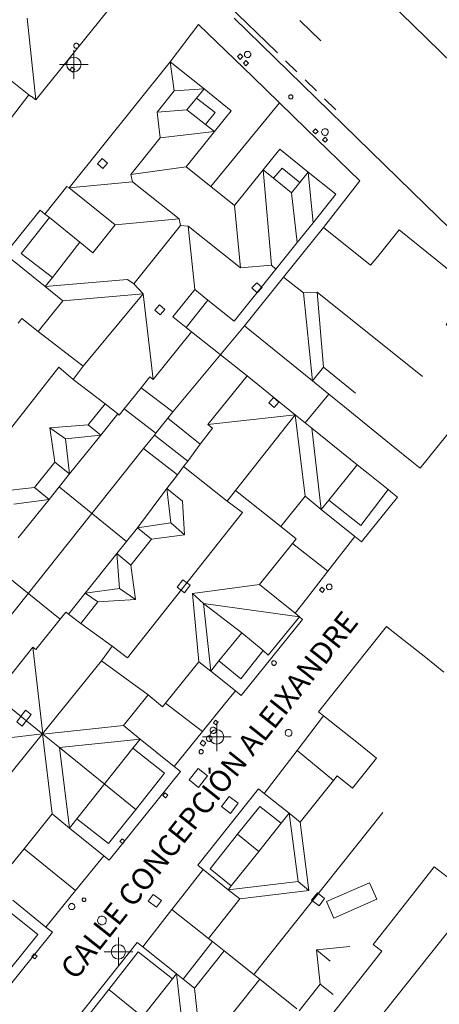
# Model space of a CAD drawing. Units: metres. Extents: x 442054 to 445517, y 4114724 to 4118301.
# Drawn here: x 444118 to 444147, y 4116478 to 4116547 of the extents above; entities that cross this region are included whole.
import ezdxf
from ezdxf.enums import TextEntityAlignment as Align

# ---------------------------------------------------------------- set-up
doc = ezdxf.new("R2010")
doc.units = ezdxf.units.M
doc.header["$XCLIPFRAME"] = 2
doc.header["$PDMODE"] = 34
doc.header["$PDSIZE"] = 1
doc.layers.add('0-Ortofoto', color=7, linetype='Continuous')
doc.layers.add('CARTO', color=8, linetype='Continuous')
doc.styles.add('Estilo1', font='romans.shx', dxfattribs={"height": 1.5})
picture_1 = doc.add_image_def('image1.jp2', size_in_pixel=(28373, 22522))

# ---------------------------------------------------------------- blocks, each defined once
blk = doc.blocks.new('CARTO')
at = {"layer": 'CARTO', "color": 8, "linetype": 'Continuous', "lineweight": 0}
for points in [[(444133.19, 4116547.13, 0), (444146.51, 4116534.16, 0), (444164.95, 4116516.26, 0), (444182.35, 4116499.28, 0), (444182.87, 4116498.7, 0), (444183.31, 4116498.07, 0), (444183.69, 4116497.4, 0), (444183.98, 4116496.68, 0), (444184.19, 4116495.94, 0), (444184.32, 4116495.18, 0), (444184.36, 4116494.41, 0), (444184.32, 4116493.64, 0), (444184.19, 4116492.88, 0), (444183.97, 4116492.14, 0), (444183.67, 4116491.42, 0), (444182.93, 4116490.33, 0), (444174.06, 4116479.14, 0), (444164.15, 4116466.6, 0), (444156.32, 4116456.85, 0), (444138.57, 4116434.23, 0)], [(444124.4, 4116547.71, 657.02), (444119.36, 4116541.44, 657.09), (444119.03, 4116541.7, 654.16), (444119.01, 4116541.68, 654.1), (444118.87, 4116541.79, 654.1), (444117.59, 4116542.82, 654.09), (444116.59, 4116543.62, 654.08), (444116.26, 4116543.22, 656.94), (444113.66, 4116545.3, 656.94), (444113.99, 4116545.71, 656.94), (444113.27, 4116546.29, 654.06), (444111.63, 4116547.61, 654.05)], [(444179.91, 4116510.21, 0), (444179.63, 4116510.49, 0), (444180.4, 4116512.74, 0), (444172.19, 4116520.8, 0), (444163.23, 4116529.58, 0), (444155.01, 4116537.57, 0), (444145.67, 4116546.65, 0), (444140.22, 4116551.97, 0), (444137.86, 4116554.18, 0), (444135.93, 4116552.77, 0), (444135.5, 4116553.2, 0)], [(444132.18, 4116548.64, 650.69), (444133.45, 4116547.4, 650.71), (444135.41, 4116545.49, 650.74)], [(444119.36, 4116541.44, 657.02), (444118.75, 4116547.15, 658.51)], [(444128.73, 4116544.1, 652.93), (444130.71, 4116546.7, 652.8), (444134.48, 4116543.05, 652.85)], [(444137.78, 4116546.99, 650.78), (444139.23, 4116545.57, 650.81)], [(444122.18, 4116545.39, 650.58), (444122.21, 4116545.39, 650.58), (444122.25, 4116545.38, 650.58), (444122.28, 4116545.36, 650.58), (444122.31, 4116545.34, 650.58), (444122.33, 4116545.31, 650.58), (444122.35, 4116545.28, 650.58), (444122.36, 4116545.25, 650.58), (444122.36, 4116545.21, 650.58), (444122.35, 4116545.17, 650.58), (444122.34, 4116545.14, 650.58), (444122.32, 4116545.11, 650.58), (444122.3, 4116545.08, 650.58), (444122.27, 4116545.06, 650.58), (444122.24, 4116545.05, 650.58), (444122.2, 4116545.04, 650.58), (444122.17, 4116545.04, 650.58), (444122.13, 4116545.04, 650.58), (444122.1, 4116545.05, 650.58), (444122.07, 4116545.07, 650.58), (444122.04, 4116545.1, 650.58), (444122.02, 4116545.13, 650.58), (444122.01, 4116545.16, 650.58), (444122, 4116545.2, 650.58), (444122, 4116545.23, 650.58), (444122.01, 4116545.27, 650.58), (444122.02, 4116545.3, 650.58), (444122.04, 4116545.33, 650.58), (444122.07, 4116545.35, 650.58), (444122.1, 4116545.37, 650.58), (444122.13, 4116545.39, 650.58), (444122.16, 4116545.39, 650.58), (444122.18, 4116545.39, 650.58)], [(444135.41, 4116545.49, 650.74), (444136.2, 4116544.72, 650.75)], [(444133.61, 4116544.65, 650.89), (444133.42, 4116544.46, 650.9), (444133.61, 4116544.27, 650.91), (444133.8, 4116544.46, 650.9), (444133.61, 4116544.65, 650.89)], [(444134.13, 4116544.83, 650.86), (444134.17, 4116544.83, 650.86), (444134.21, 4116544.81, 650.86), (444134.25, 4116544.79, 650.86), (444134.28, 4116544.77, 650.86), (444134.31, 4116544.73, 650.86), (444134.33, 4116544.69, 650.86), (444134.34, 4116544.65, 650.86), (444134.34, 4116544.61, 650.86), (444134.34, 4116544.57, 650.86), (444134.32, 4116544.53, 650.86), (444134.3, 4116544.49, 650.86), (444134.27, 4116544.46, 650.86), (444134.24, 4116544.43, 650.86), (444134.2, 4116544.41, 650.86), (444134.16, 4116544.4, 650.86), (444134.11, 4116544.4, 650.86), (444134.07, 4116544.41, 650.86), (444134.03, 4116544.42, 650.86), (444133.99, 4116544.45, 650.86), (444133.96, 4116544.48, 650.86), (444133.94, 4116544.51, 650.86), (444133.92, 4116544.55, 650.86), (444133.91, 4116544.59, 650.86), (444133.91, 4116544.64, 650.86), (444133.92, 4116544.68, 650.86), (444133.94, 4116544.72, 650.86), (444133.96, 4116544.75, 650.86), (444133.99, 4116544.78, 650.86), (444134.03, 4116544.81, 650.86), (444134.07, 4116544.82, 650.86), (444134.11, 4116544.83, 650.86), (444134.13, 4116544.83, 650.86)], [(444138.35, 4116536.42, 0), (444140.28, 4116534.87, 0), (444138.69, 4116532.89, 0), (444137.59, 4116531.52, 0), (444136.09, 4116529.65, 0), (444133.19, 4116526.03, 0), (444131.36, 4116527.5, 0), (444129.83, 4116525.59, 0), (444130.2, 4116525.29, 0), (444127.53, 4116521.97, 0), (444127.31, 4116522.14, 0), (444126.7, 4116521.38, 0), (444125.52, 4116519.91, 0), (444125.17, 4116519.48, 0), (444125.07, 4116519.56, 0), (444123.89, 4116518.09, 0), (444121.71, 4116515.38, 0), (444120.99, 4116514.49, 0), (444120.28, 4116513.6, 0), (444118.13, 4116510.92, 0)], [(444118.11, 4116525.88, 0), (444118.37, 4116526.21, 0), (444119.51, 4116525.3, 0), (444121.24, 4116527.45, 0), (444120.01, 4116528.44, 0), (444117.62, 4116530.36, 0)], [(444117.2, 4116530.7, 0), (444119.65, 4116533.76, 0), (444119.99, 4116533.48, 0), (444120.3, 4116533.24, 0), (444122.43, 4116531.53, 0), (444123.34, 4116530.8, 0), (444124.89, 4116532.73, 0), (444121.67, 4116535.31, 0), (444128.73, 4116544.1, 0), (444131.09, 4116542.21, 0), (444132.98, 4116540.69, 0), (444131.82, 4116539.24, 0), (444129.85, 4116536.79, 0), (444131.57, 4116535.4, 0), (444133.21, 4116534.08, 0), (444135.22, 4116536.57, 0), (444136.37, 4116538.01, 0), (444138.35, 4116536.42, 0)], [(444129, 4116542.07, 657.68), (444128.73, 4116544.1, 656.96)], [(444134.01, 4116544.18, 650.91), (444133.83, 4116544, 650.91), (444134.01, 4116543.83, 650.91), (444134.19, 4116544.01, 650.91), (444134.01, 4116544.18, 650.91)], [(444136.77, 4116544.16, 650.76), (444137.56, 4116543.4, 650.77)], [(444121.88, 4116543.73, 650.56), (444121.72, 4116543.53, 650.56), (444121.92, 4116543.37, 650.56), (444122.08, 4116543.57, 650.56), (444121.88, 4116543.73, 650.56)], [(444134.48, 4116543.05, 652.85), (444136.34, 4116541.25, 652.87)], [(444138.13, 4116542.84, 650.78), (444138.92, 4116542.07, 650.79)], [(444118.87, 4116541.79, 653.92), (444117.06, 4116539.43, 653.9)], [(444127.81, 4116540.59, 657.68), (444129, 4116542.07, 657.68)], [(444131.09, 4116542.21, 656.99), (444129, 4116542.07, 657.65)], [(444130.55, 4116541.56, 657.01), (444131.09, 4116542.21, 657.01)], [(444137.13, 4116541.8, 650.95), (444137.16, 4116541.8, 650.95), (444137.19, 4116541.79, 650.95), (444137.21, 4116541.77, 650.95), (444137.23, 4116541.75, 650.95), (444137.25, 4116541.73, 650.95), (444137.27, 4116541.71, 650.95), (444137.27, 4116541.68, 650.95), (444137.28, 4116541.65, 650.95), (444137.27, 4116541.62, 650.95), (444137.26, 4116541.59, 650.95), (444137.25, 4116541.57, 650.95), (444137.23, 4116541.55, 650.95), (444137.21, 4116541.53, 650.95), (444137.18, 4116541.52, 650.95), (444137.15, 4116541.51, 650.95), (444137.12, 4116541.51, 650.95), (444137.09, 4116541.51, 650.95), (444137.07, 4116541.52, 650.95), (444137.04, 4116541.54, 650.95), (444137.02, 4116541.56, 650.95), (444137.01, 4116541.58, 650.95), (444136.99, 4116541.61, 650.95), (444136.99, 4116541.64, 650.95), (444136.99, 4116541.67, 650.95), (444136.99, 4116541.7, 650.95), (444137, 4116541.72, 650.95), (444137.02, 4116541.75, 650.95), (444137.04, 4116541.77, 650.95), (444137.06, 4116541.78, 650.95), (444137.09, 4116541.79, 650.95), (444137.12, 4116541.8, 650.95), (444137.13, 4116541.8, 650.95)], [(444129.88, 4116540.76, 657.01), (444130.55, 4116541.56, 657.01)], [(444130.55, 4116541.56, 654.96), (444131.87, 4116540.56, 654.96), (444131.19, 4116539.73, 654.96)], [(444136.34, 4116541.25, 652.99), (444131.57, 4116535.4, 653.06)], [(444136.34, 4116541.25, 652.87), (444138.21, 4116539.43, 652.89)], [(444139.49, 4116541.51, 650.79), (444140.28, 4116540.75, 650.8)], [(444127.81, 4116540.59, 657.74), (444129.88, 4116540.76, 657.1)], [(444128.03, 4116538.81, 658.1), (444127.81, 4116540.59, 657.68)], [(444131.19, 4116539.73, 657.01), (444129.88, 4116540.76, 657.01)], [(444131.82, 4116539.24, 657.01), (444131.19, 4116539.73, 657.01)], [(444131.82, 4116539.24, 657.02), (444128.03, 4116538.81, 658.05)], [(444138.21, 4116539.43, 652.89), (444141.95, 4116535.8, 652.93)], [(444138.86, 4116539.43, 651), (444138.68, 4116539.25, 651), (444138.86, 4116539.07, 651), (444139.04, 4116539.25, 651), (444138.86, 4116539.43, 651)], [(444139.52, 4116539.44, 650.99), (444139.57, 4116539.43, 650.99), (444139.61, 4116539.42, 650.99), (444139.65, 4116539.4, 650.99), (444139.69, 4116539.37, 650.99), (444139.72, 4116539.33, 650.99), (444139.74, 4116539.29, 650.99), (444139.75, 4116539.24, 650.99), (444139.75, 4116539.2, 650.99), (444139.75, 4116539.15, 650.99), (444139.73, 4116539.11, 650.99), (444139.71, 4116539.07, 650.99), (444139.68, 4116539.03, 650.99), (444139.64, 4116539, 650.99), (444139.6, 4116538.99, 650.99), (444139.55, 4116538.97, 650.99), (444139.51, 4116538.97, 650.99), (444139.46, 4116538.98, 650.99), (444139.42, 4116539, 650.99), (444139.38, 4116539.02, 650.99), (444139.34, 4116539.05, 650.99), (444139.32, 4116539.09, 650.99), (444139.3, 4116539.13, 650.99), (444139.29, 4116539.18, 650.99), (444139.29, 4116539.23, 650.99), (444139.3, 4116539.27, 650.99), (444139.32, 4116539.32, 650.99), (444139.34, 4116539.35, 650.99), (444139.37, 4116539.39, 650.99), (444139.41, 4116539.41, 650.99), (444139.46, 4116539.43, 650.99), (444139.5, 4116539.44, 650.99), (444139.52, 4116539.44, 650.99)], [(444125.99, 4116536.25, 658.1), (444128.03, 4116538.81, 658.1)], [(444139.53, 4116538.85, 651), (444139.35, 4116538.67, 651), (444139.53, 4116538.49, 651), (444139.71, 4116538.67, 651), (444139.53, 4116538.85, 651)], [(444123.66, 4116536.99, 658.62), (444124.03, 4116536.66, 658.61), (444124.36, 4116537.03, 658.61), (444123.99, 4116537.36, 658.61), (444123.66, 4116536.99, 658.62)], [(444129.85, 4116536.79, 657.1), (444125.99, 4116536.25, 658.11)], [(444126.09, 4116535.73, 658.18), (444125.99, 4116536.25, 658.1)], [(444135.22, 4116536.57, 656.99), (444135.94, 4116535.99, 656.99)], [(444135.22, 4116536.57, 657.01), (444135.79, 4116529.92, 658.75)], [(444137.77, 4116535.7, 654.94), (444136.53, 4116536.7, 654.93), (444135.94, 4116535.99, 654.93)], [(444137.77, 4116535.7, 656.99), (444138.35, 4116536.42, 656.99)], [(444138.35, 4116536.42, 656.98), (444138.69, 4116532.89, 657.97)], [(444126.09, 4116535.73, 658.21), (444121.67, 4116535.31, 656.93)], [(444129.36, 4116533.15, 658.19), (444126.09, 4116535.73, 658.18)], [(444135.94, 4116535.99, 656.99), (444137.19, 4116534.98, 656.99)], [(444137.19, 4116534.98, 656.99), (444137.77, 4116535.7, 656.99)], [(444139.42, 4116532.56, 653.47), (444141.95, 4116535.8, 653.47)], [(444119.99, 4116533.48, 652.8), (444121.52, 4116535.4, 652.8), (444121.67, 4116535.31, 652.8)], [(444137.59, 4116531.52, 657.87), (444137.19, 4116534.98, 657.04)], [(444133.62, 4116529.75, 658.19), (444133.21, 4116534.08, 657.04)], [(444120.3, 4116533.24, 654.16), (444118.32, 4116530.74, 654.29), (444120.51, 4116529.08, 654.29)], [(444124.89, 4116532.73, 656.91), (444129.36, 4116533.15, 658.26)], [(444129.45, 4116532.7, 658.32), (444129.36, 4116533.15, 658.19)], [(444129.45, 4116532.7, 658.37), (444126.18, 4116528.62, 658.37)], [(444129.97, 4116532.65, 658.26), (444129.45, 4116532.7, 658.32)], [(444129.97, 4116532.65, 658.26), (444130.44, 4116528.24, 656.96)], [(444133.62, 4116529.75, 658.24), (444129.97, 4116532.65, 658.26)], [(444151.31, 4116523.11, 0), (444151.76, 4116522.74, 0), (444146.16, 4116515.79, 0), (444145.7, 4116516.16, 0), (444144.14, 4116517.42, 0), (444140.89, 4116520.05, 0), (444139.78, 4116520.95, 0), (444138.65, 4116521.87, 0), (444133.9, 4116525.71, 0), (444136.63, 4116529.1, 0), (444139.42, 4116532.56, 0), (444142.7, 4116529.92, 0), (444143.2, 4116530.54, 0), (444144.69, 4116532.39, 0), (444149.28, 4116528.69, 0), (444149.91, 4116528.18, 0), (444149.84, 4116528.1, 0), (444148.43, 4116526.35, 0), (444147.98, 4116525.79, 0), (444151.31, 4116523.11, 0)], [(444120.51, 4116529.08, 656.56), (444122.43, 4116531.53, 656.56)], [(444135.79, 4116529.92, 658.74), (444133.62, 4116529.75, 658.24)], [(444136.09, 4116529.65, 658.74), (444135.79, 4116529.92, 658.74)], [(444120.01, 4116528.44, 656.56), (444120.51, 4116529.08, 656.56)], [(444126.18, 4116528.62, 658.37), (444125.74, 4116528.93, 658.35), (444120.01, 4116528.44, 656.7)], [(444134.43, 4116528.34, 659.31), (444134.8, 4116528.01, 659.3), (444135.13, 4116528.38, 659.3), (444134.76, 4116528.71, 659.3), (444134.43, 4116528.34, 659.31)], [(444136.63, 4116529.1, 658.62), (444138.02, 4116528, 658.62)], [(444126.83, 4116527.94, 658.29), (444126.18, 4116528.62, 658.37)], [(444130.44, 4116528.24, 656.94), (444128.91, 4116526.33, 656.91), (444129.83, 4116525.59, 656.77)], [(444131.36, 4116527.5, 656.96), (444130.44, 4116528.24, 656.94)], [(444138.02, 4116528, 658.62), (444138.97, 4116528.05, 658.51)], [(444138.02, 4116528, 658.64), (444138.65, 4116521.87, 656.93)], [(444138.97, 4116528.05, 658.51), (444146.33, 4116522.18, 658.53)], [(444139.41, 4116522.82, 656.91), (444138.97, 4116528.05, 658.5)], [(444121.24, 4116527.45, 656.62), (444126.83, 4116527.94, 658.29)], [(444126.83, 4116527.94, 658.4), (444122.66, 4116522.89, 658.37)], [(444126.83, 4116527.94, 658.37), (444127.53, 4116521.97, 656.67)], [(444127.65, 4116526.8, 658.67), (444128.02, 4116526.47, 658.66), (444128.35, 4116526.84, 658.66), (444127.98, 4116527.17, 658.66), (444127.65, 4116526.8, 658.67)], [(444122.66, 4116522.89, 658.29), (444119.51, 4116525.3, 656.99)], [(444128.92, 4116519.71, 0), (444133.9, 4116525.71, 0)], [(444130.2, 4116525.29, 652.94), (444134.09, 4116522.21, 652.94)], [(444121.96, 4116521.97, 0), (444120.95, 4116522.82, 0), (444112.9, 4116512.6, 0), (444113.88, 4116511.87, 0)], [(444121.96, 4116521.97, 658.62), (444122.66, 4116522.89, 658.29)], [(444139.41, 4116522.82, 656.96), (444138.65, 4116521.87, 656.96)], [(444139.41, 4116522.82, 656.96), (444141.66, 4116521, 656.96)], [(444144.11, 4116514.13, 0), (444144.57, 4116513.76, 0), (444142.06, 4116510.65, 0), (444141.6, 4116511.02, 0), (444139.26, 4116512.91, 0), (444138.13, 4116513.83, 0), (444136.44, 4116511.73, 0), (444137.52, 4116510.85, 0), (444137.26, 4116510.53, 0), (444134.96, 4116507.67, 0), (444137.44, 4116505.67, 0), (444137.74, 4116505.43, 0), (444137.96, 4116505.25, 0), (444133.67, 4116499.94, 0), (444133.27, 4116500.26, 0), (444131.55, 4116501.64, 0), (444130.73, 4116502.3, 0), (444128.39, 4116499.4, 0), (444128.2, 4116499.16, 0), (444127.18, 4116499.98, 0), (444125.46, 4116497.85, 0), (444126.63, 4116496.91, 0), (444129.01, 4116494.99, 0), (444129.44, 4116494.64, 0), (444124.47, 4116488.48, 0), (444124.09, 4116488.78, 0), (444121.7, 4116490.71, 0), (444120.49, 4116491.69, 0), (444118.53, 4116489.25, 0), (444117.2, 4116487.6, 0)], [(444117.75, 4116485.68, 0), (444120.06, 4116483.81, 0), (444120.51, 4116483.45, 0), (444115.74, 4116477.55, 0)], [(444116.47, 4116499.97, 0), (444119.15, 4116503.31, 0), (444119.35, 4116503.15, 0), (444121.05, 4116505.27, 0), (444121.44, 4116505.75, 0), (444121.62, 4116505.61, 0), (444122.8, 4116507.08, 0), (444125, 4116509.83, 0), (444125.68, 4116510.67, 0), (444126.44, 4116511.62, 0), (444128.5, 4116514.36, 0), (444129.23, 4116515.33, 0), (444129.65, 4116515.89, 0), (444129.95, 4116516.28, 0), (444130.82, 4116517.45, 0), (444131.67, 4116518.58, 0), (444131.36, 4116518.82, 0), (444134.09, 4116522.21, 0), (444137.44, 4116519.51, 0), (444138.15, 4116518.94, 0), (444138.6, 4116518.57, 0), (444141.77, 4116516.02, 0), (444142.53, 4116515.41, 0), (444143.92, 4116514.29, 0), (444144.11, 4116514.13, 0)], [(444124.18, 4116520.27, 656.7), (444121.96, 4116521.97, 658.62)], [(444128.92, 4116519.71, 0), (444126.7, 4116521.38, 0)], [(444135.6, 4116520.34, 0), (444135.97, 4116520.01, 0), (444136.3, 4116520.38, 0), (444135.93, 4116520.71, 0), (444135.6, 4116520.34, 0)], [(444139.78, 4116520.95, 0), (444138.15, 4116518.94, 0)], [(444124.18, 4116520.27, 0), (444123.01, 4116518.81, 0)], [(444125.07, 4116519.56, 0), (444124.18, 4116520.27, 0)], [(444125.52, 4116519.91, 0), (444127.72, 4116518.22, 0)], [(444127.72, 4116518.22, 0), (444128.55, 4116519.26, 0)], [(444128.55, 4116519.26, 0), (444128.92, 4116519.71, 0)], [(444128.55, 4116519.26, 0), (444130.82, 4116517.45, 0)], [(444133.28, 4116514.22, 0), (444137.44, 4116519.51, 0), (444131.36, 4116518.82, 0)], [(444137.44, 4116519.51, 0), (444138.13, 4116513.83, 0)], [(444120.32, 4116518.59, 0), (444123.01, 4116518.81, 0)], [(444121.42, 4116517.83, 0), (444120.32, 4116518.59, 0)], [(444120.67, 4116516.21, 0), (444120.32, 4116518.59, 0)], [(444123.01, 4116518.81, 0), (444123.89, 4116518.09, 0)], [(444139.26, 4116512.91, 0), (444138.6, 4116518.57, 0)], [(444123.89, 4116518.09, 0), (444121.42, 4116517.83, 0)], [(444121.42, 4116517.83, 0), (444121.71, 4116515.38, 0)], [(444126.87, 4116517.15, 0), (444127.62, 4116518.09, 0)], [(444127.62, 4116518.09, 0), (444127.72, 4116518.22, 0)], [(444127.62, 4116518.09, 0), (444129.95, 4116516.28, 0)], [(444106.82, 4116492, 0), (444126.87, 4116517.15, 0)], [(444126.87, 4116517.15, 0), (444129.23, 4116515.33, 0)], [(444120.67, 4116516.21, 0), (444119.25, 4116514.44, 0)], [(444121.71, 4116515.38, 0), (444120.67, 4116516.21, 0)], [(444132.69, 4116513.48, 0), (444129.65, 4116515.89, 0)], [(444141.77, 4116516.02, 0), (444139.78, 4116513.55, 0)], [(444116.74, 4116514.15, 0), (444119.25, 4116514.44, 0)], [(444119.25, 4116514.44, 0), (444120.28, 4116513.6, 0)], [(444125.68, 4116510.67, 0), (444120.99, 4116514.49, 0)], [(444128.5, 4116514.36, 0), (444129.58, 4116513.49, 0), (444129.73, 4116511.13, 0)], [(444128.78, 4116511.97, 0), (444128.5, 4116514.36, 0)], [(444143.92, 4116514.29, 0), (444142.03, 4116511.79, 0), (444139.78, 4116513.55, 0)], [(444120.28, 4116513.6, 0), (444117.81, 4116513.27, 0)], [(444133.28, 4116514.22, 0), (444132.69, 4116513.48, 0)], [(444136.44, 4116511.73, 0), (444133.28, 4116514.22, 0)], [(444124.67, 4116503.37, 0), (444125.74, 4116502.56, 0), (444133.77, 4116512.69, 0), (444132.69, 4116513.48, 0)], [(444139.78, 4116513.55, 0), (444139.26, 4116512.91, 0)], [(444126.44, 4116511.62, 0), (444128.78, 4116511.97, 0)], [(444127.42, 4116510.83, 0), (444126.44, 4116511.62, 0)], [(444128.78, 4116511.97, 0), (444129.73, 4116511.13, 0)], [(444125.99, 4116509.03, 0), (444127.42, 4116510.83, 0)], [(444129.73, 4116511.13, 0), (444127.42, 4116510.83, 0)], [(444141.6, 4116511.02, 0), (444139.72, 4116508.6, 0)], [(444137.26, 4116510.53, 0), (444139.72, 4116508.6, 0), (444138.23, 4116506.69, 0)], [(444125.2, 4116507.39, 0), (444125, 4116509.83, 0)], [(444125, 4116509.83, 0), (444125.99, 4116509.03, 0)], [(444116.67, 4116508.77, 0), (444121.05, 4116505.27, 0)], [(444125.99, 4116509.03, 0), (444126.3, 4116506.63, 0)], [(444122.8, 4116507.08, 0), (444125.2, 4116507.39, 0)], [(444125.2, 4116507.39, 0), (444126.3, 4116506.63, 0)], [(444129.21, 4116507.5, 0), (444129.73, 4116507.1, 0), (444130.12, 4116507.62, 0), (444129.61, 4116508.01, 0), (444129.21, 4116507.5, 0)], [(444130.29, 4116507.06, 0), (444134.96, 4116507.67, 0)], [(444139.3, 4116507.49, 0), (444139.14, 4116507.29, 0), (444139.34, 4116507.13, 0), (444139.5, 4116507.33, 0), (444139.3, 4116507.49, 0)], [(444139.82, 4116507.71, 0), (444139.86, 4116507.7, 0), (444139.9, 4116507.69, 0), (444139.93, 4116507.67, 0), (444139.96, 4116507.65, 0), (444139.98, 4116507.62, 0), (444140, 4116507.58, 0), (444140.01, 4116507.54, 0), (444140.02, 4116507.51, 0), (444140.01, 4116507.47, 0), (444140, 4116507.43, 0), (444139.98, 4116507.4, 0), (444139.95, 4116507.37, 0), (444139.92, 4116507.34, 0), (444139.88, 4116507.33, 0), (444139.85, 4116507.32, 0), (444139.81, 4116507.31, 0), (444139.77, 4116507.32, 0), (444139.73, 4116507.33, 0), (444139.7, 4116507.36, 0), (444139.67, 4116507.38, 0), (444139.65, 4116507.42, 0), (444139.63, 4116507.45, 0), (444139.62, 4116507.49, 0), (444139.62, 4116507.53, 0), (444139.63, 4116507.57, 0), (444139.64, 4116507.6, 0), (444139.67, 4116507.64, 0), (444139.69, 4116507.66, 0), (444139.73, 4116507.69, 0), (444139.76, 4116507.7, 0), (444139.8, 4116507.71, 0), (444139.82, 4116507.71, 0)], [(444123.67, 4116506.46, 0), (444122.8, 4116507.08, 0)], [(444133.72, 4116504.32, 0), (444131.06, 4116506.35, 0), (444130.29, 4116507.06, 0)], [(444130.73, 4116502.3, 0), (444130.29, 4116507.06, 0)], [(444122.5, 4116504.96, 0), (444123.67, 4116506.46, 0)], [(444126.3, 4116506.63, 0), (444123.67, 4116506.46, 0)], [(444131.06, 4116506.35, 0), (444131.55, 4116501.64, 0)], [(444137.74, 4116505.43, 0), (444131.06, 4116506.35, 0)], [(444138.23, 4116506.69, 0), (444137.44, 4116505.67, 0)], [(444122.5, 4116504.96, 0), (444121.62, 4116505.61, 0)], [(444135.2, 4116503.07, 0), (444135.57, 4116502.76, 0), (444137.74, 4116505.43, 0)], [(444148.04, 4116487.3, 0), (444147.14, 4116488.01, 0), (444145.81, 4116486.31, 0), (444143.76, 4116483.7, 0), (444142.89, 4116482.59, 0), (444143.48, 4116482.13, 0), (444139.28, 4116476.78, 0)], [(444121.67, 4116476.77, 0), (444126.42, 4116482.74, 0), (444126.82, 4116482.42, 0), (444129.16, 4116480.55, 0), (444129.63, 4116480.18, 0), (444130.43, 4116479.55, 0), (444132.49, 4116482.14, 0), (444131.68, 4116482.79, 0), (444131.4, 4116483.01, 0), (444133.59, 4116485.77, 0), (444132.78, 4116486.41, 0), (444131.02, 4116487.81, 0), (444130.65, 4116488.11, 0), (444134.89, 4116493.43, 0), (444135.29, 4116493.11, 0), (444137.02, 4116491.74, 0), (444137.8, 4116491.12, 0), (444140.11, 4116494.02, 0), (444140.37, 4116494.34, 0), (444141.45, 4116493.48, 0), (444143.12, 4116495.58, 0), (444141.85, 4116496.59, 0), (444139.41, 4116498.53, 0), (444139.07, 4116498.8, 0), (444143.81, 4116504.75, 0), (444144.08, 4116504.54, 0), (444146.55, 4116502.58, 0), (444147.81, 4116501.57, 0)], [(444124.67, 4116503.37, 0), (444122.5, 4116504.96, 0)], [(444132.12, 4116502.35, 0), (444133.72, 4116504.32, 0)], [(444133.72, 4116504.32, 0), (444135.2, 4116503.07, 0)], [(444119.15, 4116503.31, 0), (444119.84, 4116497.25, 0), (444125.46, 4116497.85, 0)], [(444123.93, 4116502.37, 0), (444124.67, 4116503.37, 0)], [(444135.2, 4116503.07, 0), (444133.65, 4116501.1, 0), (444132.12, 4116502.35, 0)], [(444119.81, 4116497.27, 0), (444123.93, 4116502.37, 0)], [(444127.18, 4116499.98, 0), (444123.93, 4116502.37, 0)], [(444131.55, 4116501.64, 0), (444132.12, 4116502.35, 0)], [(444135.97, 4116502.37, 0), (444136, 4116502.36, 0), (444136.03, 4116502.35, 0), (444136.06, 4116502.34, 0), (444136.08, 4116502.32, 0), (444136.1, 4116502.29, 0), (444136.12, 4116502.26, 0), (444136.12, 4116502.23, 0), (444136.13, 4116502.2, 0), (444136.12, 4116502.17, 0), (444136.11, 4116502.14, 0), (444136.1, 4116502.11, 0), (444136.07, 4116502.08, 0), (444136.05, 4116502.07, 0), (444136.02, 4116502.05, 0), (444135.99, 4116502.04, 0), (444135.96, 4116502.04, 0), (444135.92, 4116502.05, 0), (444135.89, 4116502.06, 0), (444135.87, 4116502.08, 0), (444135.84, 4116502.1, 0), (444135.83, 4116502.13, 0), (444135.81, 4116502.15, 0), (444135.81, 4116502.19, 0), (444135.81, 4116502.22, 0), (444135.81, 4116502.25, 0), (444135.82, 4116502.28, 0), (444135.84, 4116502.31, 0), (444135.86, 4116502.33, 0), (444135.89, 4116502.35, 0), (444135.92, 4116502.36, 0), (444135.95, 4116502.36, 0), (444135.97, 4116502.37, 0)], [(444119.84, 4116497.25, 0), (444116.47, 4116499.97, 0)], [(444133.27, 4116500.26, 0), (444132.52, 4116499.33, 0)], [(444128.39, 4116499.4, 0), (444130.99, 4116497.44, 0), (444132.52, 4116499.33, 0)], [(444139.45, 4116476.54, 0), (444141.37, 4116475.02, 0), (444150.05, 4116485.91, 0), (444160.61, 4116499.33, 0)], [(444118.02, 4116498.1, 0), (444118.64, 4116498.91, 0), (444119.03, 4116498.62, 0), (444118.41, 4116497.8, 0), (444118.02, 4116498.1, 0)], [(444137.58, 4116496.12, 0), (444139.41, 4116498.53, 0)], [(444131.88, 4116498.22, 0), (444131.74, 4116498.04, 0), (444131.92, 4116497.9, 0), (444132.07, 4116498.08, 0), (444131.88, 4116498.22, 0)], [(444120.49, 4116491.69, 0), (444119.81, 4116497.27, 0), (444113.74, 4116496.56, 0)], [(444114.29, 4116490.45, 0), (444119.81, 4116497.27, 0)], [(444121, 4116496.31, 0), (444119.84, 4116497.25, 0)], [(444130.99, 4116497.44, 0), (444129.01, 4116494.99, 0)], [(444131.45, 4116497.14, 0), (444131.49, 4116497.14, 0), (444131.53, 4116497.13, 0), (444131.56, 4116497.11, 0), (444131.59, 4116497.08, 0), (444131.62, 4116497.05, 0), (444131.64, 4116497.02, 0), (444131.65, 4116496.98, 0), (444131.65, 4116496.94, 0), (444131.64, 4116496.9, 0), (444131.63, 4116496.86, 0), (444131.61, 4116496.83, 0), (444131.58, 4116496.8, 0), (444131.55, 4116496.77, 0), (444131.52, 4116496.75, 0), (444131.48, 4116496.74, 0), (444131.44, 4116496.74, 0), (444131.4, 4116496.75, 0), (444131.36, 4116496.76, 0), (444131.33, 4116496.79, 0), (444131.3, 4116496.81, 0), (444131.27, 4116496.85, 0), (444131.26, 4116496.88, 0), (444131.25, 4116496.92, 0), (444131.25, 4116496.96, 0), (444131.26, 4116497, 0), (444131.27, 4116497.04, 0), (444131.3, 4116497.07, 0), (444131.32, 4116497.1, 0), (444131.36, 4116497.12, 0), (444131.39, 4116497.14, 0), (444131.43, 4116497.14, 0), (444131.45, 4116497.14, 0)], [(444131.73, 4116497.74, 0), (444131.77, 4116497.73, 0), (444131.82, 4116497.72, 0), (444131.85, 4116497.7, 0), (444131.89, 4116497.67, 0), (444131.91, 4116497.64, 0), (444131.93, 4116497.6, 0), (444131.95, 4116497.56, 0), (444131.95, 4116497.51, 0), (444131.94, 4116497.47, 0), (444131.93, 4116497.43, 0), (444131.91, 4116497.39, 0), (444131.88, 4116497.36, 0), (444131.84, 4116497.33, 0), (444131.8, 4116497.31, 0), (444131.76, 4116497.3, 0), (444131.72, 4116497.3, 0), (444131.67, 4116497.31, 0), (444131.63, 4116497.32, 0), (444131.6, 4116497.35, 0), (444131.57, 4116497.38, 0), (444131.54, 4116497.41, 0), (444131.52, 4116497.45, 0), (444131.51, 4116497.5, 0), (444131.51, 4116497.54, 0), (444131.52, 4116497.58, 0), (444131.54, 4116497.62, 0), (444131.56, 4116497.66, 0), (444131.59, 4116497.69, 0), (444131.63, 4116497.71, 0), (444131.67, 4116497.73, 0), (444131.71, 4116497.74, 0), (444131.73, 4116497.74, 0)], [(444136.98, 4116497.58, 0), (444137.03, 4116497.57, 0), (444137.08, 4116497.56, 0), (444137.12, 4116497.54, 0), (444137.15, 4116497.51, 0), (444137.18, 4116497.47, 0), (444137.21, 4116497.43, 0), (444137.22, 4116497.38, 0), (444137.22, 4116497.33, 0), (444137.22, 4116497.29, 0), (444137.2, 4116497.24, 0), (444137.18, 4116497.2, 0), (444137.14, 4116497.16, 0), (444137.11, 4116497.14, 0), (444137.06, 4116497.11, 0), (444137.02, 4116497.1, 0), (444136.97, 4116497.1, 0), (444136.92, 4116497.11, 0), (444136.88, 4116497.13, 0), (444136.84, 4116497.15, 0), (444136.8, 4116497.18, 0), (444136.77, 4116497.22, 0), (444136.76, 4116497.27, 0), (444136.75, 4116497.31, 0), (444136.74, 4116497.36, 0), (444136.75, 4116497.41, 0), (444136.77, 4116497.45, 0), (444136.8, 4116497.49, 0), (444136.83, 4116497.53, 0), (444136.87, 4116497.55, 0), (444136.92, 4116497.57, 0), (444136.96, 4116497.58, 0), (444136.98, 4116497.58, 0)], [(444126.63, 4116496.91, 0), (444121, 4116496.31, 0), (444121.7, 4116490.71, 0)], [(444126.63, 4116496.91, 0), (444126.13, 4116496.28, 0)], [(444130.98, 4116496.83, 0), (444130.81, 4116496.6, 0), (444131.04, 4116496.42, 0), (444131.22, 4116496.65, 0), (444130.98, 4116496.83, 0)], [(444126.32, 4116492.01, 0), (444121, 4116496.31, 0)], [(444126.13, 4116496.28, 0), (444122.22, 4116491.36, 0)], [(444126.13, 4116496.28, 0), (444128.33, 4116494.54, 0)], [(444130.89, 4116496.17, 0), (444130.92, 4116496.17, 0), (444130.94, 4116496.16, 0), (444130.97, 4116496.15, 0), (444130.99, 4116496.13, 0), (444131.01, 4116496.1, 0), (444131.02, 4116496.08, 0), (444131.03, 4116496.05, 0), (444131.03, 4116496.02, 0), (444131.03, 4116495.99, 0), (444131.02, 4116495.96, 0), (444131.01, 4116495.94, 0), (444130.99, 4116495.91, 0), (444130.96, 4116495.9, 0), (444130.93, 4116495.88, 0), (444130.91, 4116495.88, 0), (444130.88, 4116495.88, 0), (444130.85, 4116495.88, 0), (444130.82, 4116495.89, 0), (444130.8, 4116495.91, 0), (444130.77, 4116495.93, 0), (444130.76, 4116495.95, 0), (444130.74, 4116495.98, 0), (444130.74, 4116496.01, 0), (444130.74, 4116496.04, 0), (444130.74, 4116496.07, 0), (444130.76, 4116496.09, 0), (444130.77, 4116496.12, 0), (444130.79, 4116496.14, 0), (444130.82, 4116496.15, 0), (444130.84, 4116496.17, 0), (444130.87, 4116496.17, 0), (444130.89, 4116496.17, 0)], [(444135.29, 4116493.11, 0), (444137.58, 4116496.12, 0)], [(444140.11, 4116494.02, 0), (444137.58, 4116496.12, 0)], [(444126.32, 4116492.01, 0), (444128.33, 4116494.54, 0)], [(444130.05, 4116494.06, 0), (444130.68, 4116494.86, 0), (444131.33, 4116494.34, 0), (444130.69, 4116493.54, 0), (444130.05, 4116494.06, 0)], [(444128.37, 4116493.15, 0), (444128.21, 4116492.97, 0), (444128.39, 4116492.81, 0), (444128.55, 4116492.99, 0), (444128.37, 4116493.15, 0)], [(444132.3, 4116492.2, 0), (444132.83, 4116492.91, 0), (444133.46, 4116492.43, 0), (444132.93, 4116491.73, 0), (444132.3, 4116492.2, 0)], [(444124.41, 4116489.62, 0), (444126.32, 4116492.01, 0)], [(444134.98, 4116492.22, 0), (444133.43, 4116490.27, 0)], [(444143.56, 4116491.78, 0), (444134.56, 4116480.5, 0)], [(444134.98, 4116492.22, 0), (444136.46, 4116491.04, 0)], [(444137.02, 4116491.74, 0), (444136.46, 4116491.04, 0)], [(444137.65, 4116486.98, 0), (444137.02, 4116491.74, 0)], [(444122.22, 4116491.36, 0), (444121.7, 4116490.71, 0)], [(444124.41, 4116489.62, 0), (444122.22, 4116491.36, 0)], [(444136.46, 4116491.04, 0), (444134.9, 4116489.08, 0)], [(444137.8, 4116491.12, 0), (444138.4, 4116486.36, 0)], [(444133.43, 4116490.27, 0), (444131.51, 4116487.86, 0)], [(444133.43, 4116490.27, 0), (444134.9, 4116489.08, 0)], [(444125.37, 4116489.96, 0), (444125.22, 4116489.77, 0), (444125.41, 4116489.62, 0), (444125.56, 4116489.81, 0), (444125.37, 4116489.96, 0)], [(444118.53, 4116489.25, 0), (444122.12, 4116486.35, 0)], [(444134.9, 4116489.08, 0), (444132.99, 4116486.68, 0)], [(444124.09, 4116488.78, 0), (444122.12, 4116486.35, 0)], [(444129.54, 4116485.91, 0), (444131.02, 4116487.81, 0)], [(444132.99, 4116486.68, 0), (444131.51, 4116487.86, 0)], [(444132.78, 4116486.41, 0), (444137.65, 4116486.98, 0)], [(444137.65, 4116486.98, 0), (444138.4, 4116486.36, 0)], [(444139.63, 4116485.58, 0), (444142.63, 4116486.9, 0), (444143.14, 4116485.74, 0), (444140.14, 4116484.42, 0), (444139.63, 4116485.58, 0)], [(444122.12, 4116486.35, 0), (444120.06, 4116483.81, 0)], [(444132.99, 4116486.68, 0), (444132.78, 4116486.41, 0)], [(444138.4, 4116486.36, 0), (444133.59, 4116485.77, 0)], [(444138.59, 4116485.68, 0), (444139.11, 4116485.28, 0), (444139.5, 4116485.8, 0), (444138.99, 4116486.19, 0), (444138.59, 4116485.68, 0)], [(444121.86, 4116485.45, 0), (444121.9, 4116485.44, 0), (444121.94, 4116485.43, 0), (444121.98, 4116485.41, 0), (444122.01, 4116485.38, 0), (444122.04, 4116485.35, 0), (444122.06, 4116485.31, 0), (444122.07, 4116485.27, 0), (444122.07, 4116485.23, 0), (444122.07, 4116485.18, 0), (444122.05, 4116485.14, 0), (444122.03, 4116485.11, 0), (444122, 4116485.08, 0), (444121.97, 4116485.05, 0), (444121.93, 4116485.03, 0), (444121.89, 4116485.02, 0), (444121.84, 4116485.02, 0), (444121.8, 4116485.03, 0), (444121.76, 4116485.04, 0), (444121.72, 4116485.06, 0), (444121.69, 4116485.09, 0), (444121.67, 4116485.13, 0), (444121.65, 4116485.17, 0), (444121.64, 4116485.21, 0), (444121.64, 4116485.25, 0), (444121.65, 4116485.3, 0), (444121.67, 4116485.33, 0), (444121.69, 4116485.37, 0), (444121.72, 4116485.4, 0), (444121.76, 4116485.42, 0), (444121.8, 4116485.44, 0), (444121.84, 4116485.45, 0), (444121.86, 4116485.45, 0)], [(444122.71, 4116485.84, 0), (444122.74, 4116485.83, 0), (444122.76, 4116485.83, 0), (444122.78, 4116485.81, 0), (444122.8, 4116485.8, 0), (444122.82, 4116485.78, 0), (444122.83, 4116485.75, 0), (444122.84, 4116485.73, 0), (444122.84, 4116485.7, 0), (444122.83, 4116485.68, 0), (444122.83, 4116485.66, 0), (444122.81, 4116485.63, 0), (444122.8, 4116485.61, 0), (444122.78, 4116485.6, 0), (444122.75, 4116485.59, 0), (444122.73, 4116485.58, 0), (444122.7, 4116485.58, 0), (444122.68, 4116485.59, 0), (444122.66, 4116485.59, 0), (444122.63, 4116485.61, 0), (444122.62, 4116485.63, 0), (444122.6, 4116485.65, 0), (444122.59, 4116485.67, 0), (444122.59, 4116485.69, 0), (444122.59, 4116485.72, 0), (444122.59, 4116485.74, 0), (444122.6, 4116485.77, 0), (444122.61, 4116485.79, 0), (444122.63, 4116485.81, 0), (444122.65, 4116485.82, 0), (444122.68, 4116485.83, 0), (444122.7, 4116485.83, 0), (444122.71, 4116485.84, 0)], [(444127.19, 4116485.61, 0), (444127.77, 4116485.19, 0), (444128.11, 4116485.65, 0), (444127.53, 4116486.08, 0), (444127.19, 4116485.61, 0)], [(444131.4, 4116483.01, 0), (444128.84, 4116485.02, 0), (444129.54, 4116485.91, 0)], [(444117.26, 4116485.07, 0), (444119.49, 4116483.28, 0)], [(444126.82, 4116482.42, 0), (444128.84, 4116485.02, 0)], [(444123.96, 4116484.57, 0), (444124.02, 4116484.57, 0), (444124.08, 4116484.55, 0), (444124.13, 4116484.52, 0), (444124.18, 4116484.48, 0), (444124.22, 4116484.43, 0), (444124.25, 4116484.38, 0), (444124.26, 4116484.32, 0), (444124.27, 4116484.26, 0), (444124.26, 4116484.2, 0), (444124.24, 4116484.14, 0), (444124.21, 4116484.09, 0), (444124.17, 4116484.04, 0), (444124.12, 4116484.01, 0), (444124.06, 4116483.98, 0), (444124.01, 4116483.97, 0), (444123.94, 4116483.96, 0), (444123.88, 4116483.97, 0), (444123.83, 4116484, 0), (444123.78, 4116484.03, 0), (444123.73, 4116484.07, 0), (444123.7, 4116484.12, 0), (444123.67, 4116484.18, 0), (444123.66, 4116484.24, 0), (444123.66, 4116484.3, 0), (444123.67, 4116484.36, 0), (444123.69, 4116484.41, 0), (444123.73, 4116484.46, 0), (444123.77, 4116484.51, 0), (444123.82, 4116484.54, 0), (444123.88, 4116484.56, 0), (444123.94, 4116484.57, 0), (444123.96, 4116484.57, 0)], [(444117.58, 4116480.91, 0), (444119.49, 4116483.28, 0)], [(444129.63, 4116480.18, 0), (444131.68, 4116482.79, 0)], [(444124.45, 4116479.46, 0), (444126.5, 4116482.07, 0)], [(444128.88, 4116480.19, 0), (444126.5, 4116482.07, 0)], [(444132.49, 4116482.14, 0), (444134.56, 4116480.5, 0)], [(444138.93, 4116482.22, 0), (444141.26, 4116482.46, 0)], [(444139.89, 4116481.42, 0), (444138.93, 4116482.22, 0)], [(444139.19, 4116479.82, 0), (444138.93, 4116482.22, 0)], [(444119.24, 4116481.95, 0), (444119.08, 4116481.75, 0), (444119.28, 4116481.59, 0), (444119.44, 4116481.79, 0), (444119.24, 4116481.95, 0)], [(444128.88, 4116480.19, 0), (444126.8, 4116477.55, 0)], [(444129.16, 4116480.55, 0), (444128.88, 4116480.19, 0)], [(444129.77, 4116475.25, 0), (444129.16, 4116480.55, 0)], [(444134.98, 4116480.17, 0), (444131.49, 4116475.8, 0)], [(444134.56, 4116480.5, 0), (444134.98, 4116480.17, 0)], [(444134.98, 4116480.17, 0), (444137.55, 4116478.12, 0)], [(444122.54, 4116477.04, 0), (444124.45, 4116479.46, 0)], [(444124.45, 4116479.46, 0), (444126.8, 4116477.55, 0)], [(444130.43, 4116479.55, 0), (444131, 4116474.22, 0)], [(444139.19, 4116479.82, 0), (444137.73, 4116477.97, 0)], [(444139.19, 4116479.82, 0), (444140.09, 4116479.11, 0)]]:
    blk.add_polyline3d(points, dxfattribs=at)
for p in [(444122.01, 4116543.92, 650.61), (444131.97, 4116497.06), (444125.11, 4116482.08)]:
    blk.add_point(p, dxfattribs=at)
at = {"layer": 'CARTO', "color": 8, "style": 'Estilo1'}
blk.add_text('CALLE CONCEPCIÓN ALEIXANDRE', height=1.5, rotation=51.61163, dxfattribs=at).set_placement((444122.497, 4116479.753), align=Align.BOTTOM_LEFT)

msp = doc.modelspace()

# ---------------------------------------------------------------- block references
at = {"layer": 'CARTO'}
msp.add_blockref('CARTO', (0, 0), dxfattribs=at)

# ---------------------------------------------------------------- referenced raster images: frames only (the image files are external)
at = {"layer": '0-Ortofoto'}
image = msp.add_image(picture_1, insert=(438910, 4113408), size_in_units=(7093.25, 5630.5), dxfattribs=dict(at, fade=60))
image.set_boundary_path([(16044.5256, 7522.038), (21727.005, 12606.671)])

doc.saveas('drawing.dxf')
